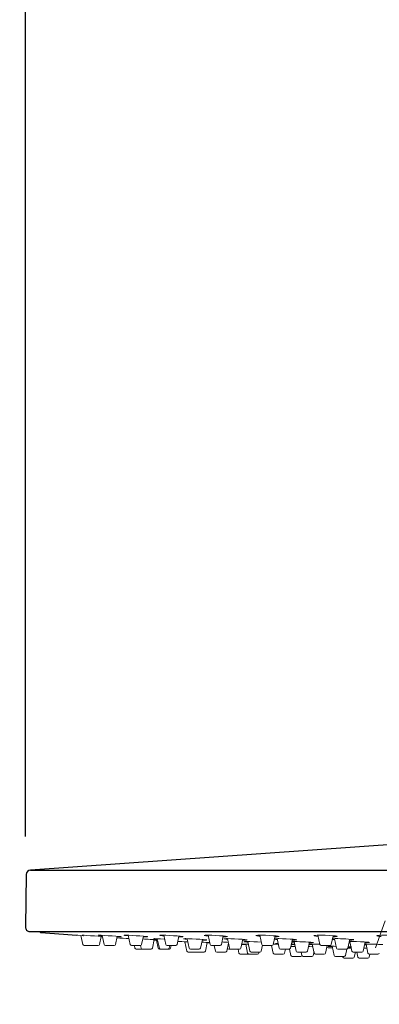
# Model space of a CAD drawing. Units: millimetres. Extents: x 190 to 3066, y 3374 to 6818.
# Drawn here: x 1350 to 1429, y 5439 to 5656 of the extents above; entities that cross this region are included whole.
import ezdxf

# ---------------------------------------------------------------- set-up
doc = ezdxf.new("R2010")
doc.units = ezdxf.units.MM
doc.linetypes.add('CENTER', pattern=[50.8, 31.75, -6.35, 6.35, -6.35])
doc.layers.add('中心線', color=2, linetype='CENTER', lineweight=5)
doc.layers.add('標註線', color=7, linetype='Continuous', lineweight=9)
doc.layers.add('繪圖線', color=7, linetype='Continuous')
doc.styles.get("Standard").update_dxf_attribs({"font": 'Microsoft JhengHei.ttf', "height": 30})
doc.dimstyles.get("Standard").update_dxf_attribs({"dimtxt": 30, "dimasz": 15, "dimexe": 0, "dimexo": 20, "dimgap": 0, "dimtad": 0, "dimtih": 1, "dimtoh": 1, "dimdec": 1, "dimdsep": 46, "dimtxsty": 'Standard', "dimblk": 'OPEN30', "dimcen": 0.09, "dimadec": 0, "dimazin": 2, "dimtfac": 1, "dimtdec": 1, "dimtofl": 0, "dimtmove": 1, "dimatfit": 3, "dimldrblk": 'OPEN30', "dimfxl": 0, "dimtolj": 1, "dimtzin": 0, "dimarcsym": 0})

# ---------------------------------------------------------------- blocks, each defined once
blk = doc.blocks.new('_Open30')
at = {"color": 0, "linetype": 'ByBlock', "lineweight": -2}
for p, q in [((-1, 0.268), (0, 0)), ((0, 0), (-1, -0.268)), ((0, 0), (-1, 0))]:
    blk.add_line(p, q, dxfattribs=at)
blk = doc.blocks.new('*D17')
at = {"layer": 'Defpoints', "color": 0}
for p in [(1915.99, 5715.81), (1915.99, 5611.77), (1351.02, 5455.61)]:
    blk.add_point(p, dxfattribs=at)
at = {"layer": '標註線', "color": 0, "lineweight": -2}
for p, q in [((1351.02, 5475.61), (1351.02, 5715.81)), ((1366.02, 5715.81), (1602.18, 5715.81)), ((1900.99, 5715.81), (1664.83, 5715.81)), ((1915.99, 5631.77), (1915.99, 5715.81))]:
    blk.add_line(p, q, dxfattribs=at)
at = {"layer": '標註線', "color": 0, "lineweight": -2, "xscale": 15, "yscale": 15, "zscale": 15, "rotation": 180}
blk.add_blockref('_Open30', (1351.02, 5715.81), dxfattribs=at)
at = {"layer": '標註線', "color": 0, "lineweight": -2, "xscale": 15, "yscale": 15, "zscale": 15}
blk.add_blockref('_Open30', (1915.99, 5715.81), dxfattribs=at)
at = {"layer": '標註線', "color": 0, "insert": (1633.5, 5715.81), "char_height": 30, "attachment_point": 5}
blk.add_mtext('\\A1;565', dxfattribs=at)
blk = doc.blocks.new('*D20')
at = {"layer": 'Defpoints', "color": 0}
for p in [(1351.02, 5455.63), (1570.97, 5455.63), (1570.97, 5407.99)]:
    blk.add_point(p, dxfattribs=at)
at = {"layer": '標註線', "color": 0, "lineweight": -2}
for p, q in [((1351.02, 5435.63), (1351.02, 5407.99)), ((1570.97, 5435.63), (1570.97, 5407.99)), ((1366.02, 5407.99), (1555.97, 5407.99)), ((1646.53, 5407.99), (1570.97, 5407.99))]:
    blk.add_line(p, q, dxfattribs=at)
at = {"layer": '標註線', "color": 0, "lineweight": -2, "xscale": 15, "yscale": 15, "zscale": 15, "rotation": 180}
blk.add_blockref('_Open30', (1351.02, 5407.99), dxfattribs=at)
at = {"layer": '標註線', "color": 0, "lineweight": -2, "xscale": 15, "yscale": 15, "zscale": 15}
blk.add_blockref('_Open30', (1570.97, 5407.99), dxfattribs=at)
at = {"layer": '標註線', "color": 0, "insert": (1692.13, 5407.99), "char_height": 30, "attachment_point": 5}
blk.add_mtext('\\A1;{\\fISOCPEUR|b0|i0|c0|p34;%%C}220', dxfattribs=at)
blk = doc.blocks.new('*D21')
at = {"layer": 'Defpoints', "color": 0}
for p in [(1460.99, 5540.52), (1461, 5540.52), (1426.98, 5447.07), (1460.99, 5441.07), (1441.42, 5373.12)]:
    blk.add_point(p, dxfattribs=at)
at = {"layer": '標註線', "color": 0, "lineweight": -2}
for p, q in [((1420.14, 5428.27), (1403.35, 5382.15)), ((1460.99, 5421.07), (1460.99, 5371.98)), ((1431.72, 5374.54), (1423.96, 5345.56)), ((1423.96, 5345.56), (1408.96, 5345.56))]:
    blk.add_line(p, q, dxfattribs=at)
blk.add_arc((1460.99, 5540.5), 168.52, 255.0993, 264.8984, dxfattribs=at)
at = {"layer": '標註線', "color": 0, "lineweight": -2, "xscale": 15, "yscale": 15, "zscale": 15}
for p, rotation in [((1403.35, 5382.15), 162.5485235248745), ((1460.99, 5371.98), 357.4492013901886)]:
    blk.add_blockref('_Open30', p, dxfattribs=dict(at, rotation=rotation))
at = {"layer": '標註線', "color": 0, "insert": (1380.05, 5345.56), "char_height": 30, "attachment_point": 5}
blk.add_mtext('\\A1;20°', dxfattribs=at)

msp = doc.modelspace()

# ---------------------------------------------------------------- linework, layer by layer
at = {"layer": '中心線'}
msp.add_line((1461, 5540.52), (1426.98, 5447.07), dxfattribs=at)
at = {"layer": '繪圖線'}
for p, q in [((1437.65, 5474.24), (1352.15, 5468.17)), ((1351.22, 5467.19), (1351.02, 5455.63)), ((1352.15, 5468.17), (1569.84, 5468.17)), ((1352.02, 5454.61), (1569.97, 5454.61))]:
    msp.add_line(p, q, dxfattribs=at)
at = {"layer": '繪圖線', "lineweight": 0}
for p, q in [((1363.31, 5453.72), (1363.75, 5451.75)), ((1368, 5453.76), (1368.44, 5451.75)), ((1373.76, 5453.77), (1374.21, 5451.75)), ((1381.63, 5453.78), (1382.08, 5451.75)), ((1391.42, 5453.78), (1391.86, 5451.75)), ((1402.87, 5453.78), (1403.32, 5451.75)), ((1415.71, 5453.77), (1416.16, 5451.75)), ((1418.66, 5451.75), (1419.09, 5453.67)), ((1364.04, 5451.51), (1365.96, 5451.51)), ((1365.23, 5451.51), (1367.13, 5451.51)), ((1367.43, 5451.75), (1367.82, 5453.52)), ((1367.81, 5453.48), (1368.07, 5453.46)), ((1368.74, 5451.51), (1370.66, 5451.51)), ((1370.95, 5451.75), (1371.34, 5453.54)), ((1374.55, 5451.51), (1374.51, 5451.51)), ((1376.42, 5451.51), (1374.55, 5451.51)), ((1375.12, 5451.52), (1375.25, 5450.95)), ((1376.48, 5451.52), (1376.61, 5450.95)), ((1376.71, 5451.75), (1377.11, 5453.57)), ((1377.78, 5453.43), (1378.04, 5453.44)), ((1379.11, 5450.95), (1379.52, 5452.81)), ((1380.01, 5452.68), (1380.39, 5450.95)), ((1380.19, 5453.01), (1380.65, 5450.95)), ((1382.37, 5451.51), (1384.29, 5451.51)), ((1382.82, 5450.95), (1382.94, 5451.51)), ((1383.15, 5450.95), (1383.28, 5451.51)), ((1384.58, 5451.75), (1384.99, 5453.59)), ((1385.43, 5453.43), (1385.82, 5453.44)), ((1386.3, 5452.34), (1386.74, 5450.29)), ((1386.78, 5453.02), (1387.24, 5450.95)), ((1389.74, 5450.95), (1390.16, 5452.86)), ((1390.8, 5452.72), (1391.11, 5452.73)), ((1390.84, 5450.29), (1391.24, 5452.19)), ((1394.07, 5451.51), (1392.16, 5451.51)), ((1392.79, 5451.51), (1393.05, 5450.29)), ((1394.37, 5451.75), (1394.78, 5453.62)), ((1395.55, 5450.29), (1395.92, 5452.04)), ((1395.71, 5453.03), (1396.17, 5450.95)), ((1398.67, 5450.95), (1399.09, 5452.88)), ((1399.75, 5451.8), (1400.18, 5449.84)), ((1400.24, 5452.38), (1400.68, 5450.29)), ((1403.18, 5450.29), (1403.45, 5451.56)), ((1405.53, 5451.51), (1403.61, 5451.51)), ((1405.48, 5451.51), (1405.85, 5449.84)), ((1405.82, 5451.75), (1406.24, 5453.65)), ((1406.68, 5453.03), (1407.14, 5450.95)), ((1409.64, 5450.95), (1410.08, 5452.91)), ((1410.45, 5452.38), (1410.89, 5450.29)), ((1413.39, 5450.29), (1413.82, 5452.27)), ((1414.48, 5451.82), (1414.91, 5449.84)), ((1418.37, 5451.51), (1416.45, 5451.51)), ((1416.98, 5451.51), (1417.92, 5451.51)), ((1417.42, 5449.84), (1417.78, 5451.51)), ((1419.36, 5453.02), (1419.81, 5450.95)), ((1422.32, 5450.95), (1422.75, 5452.93)), ((1422.6, 5452.22), (1422.83, 5452.2)), ((1422.8, 5452.38), (1423.24, 5450.29)), ((1425.74, 5450.29), (1426.17, 5452.29)), ((1426.04, 5451.69), (1426.39, 5451.68)), ((1426.36, 5451.82), (1426.79, 5449.84)), ((1375.54, 5450.71), (1377.46, 5450.71)), ((1376.92, 5450.71), (1378.8, 5450.71)), ((1380.68, 5450.71), (1382.86, 5450.71)), ((1387.03, 5450.05), (1390.54, 5450.05)), ((1389.45, 5450.71), (1387.53, 5450.71)), ((1390.52, 5450.05), (1390.52, 5450.05)), ((1393.34, 5450.05), (1395.26, 5450.05)), ((1395.98, 5450.71), (1398.38, 5450.71)), ((1398.05, 5450.71), (1398.24, 5449.84)), ((1398.54, 5449.61), (1400.45, 5449.61)), ((1402.36, 5449.61), (1400.47, 5449.61)), ((1402.89, 5450.05), (1400.98, 5450.05)), ((1402.37, 5449.61), (1402.36, 5449.61)), ((1402.68, 5449.84), (1402.72, 5450.05)), ((1406.19, 5449.61), (1406.15, 5449.61)), ((1406.19, 5449.61), (1408.06, 5449.61)), ((1409.35, 5450.71), (1407.43, 5450.71)), ((1408.35, 5449.84), (1408.54, 5450.71)), ((1409.44, 5450.72), (1409.74, 5449.34)), ((1413.1, 5450.05), (1411.19, 5450.05)), ((1412.04, 5450.05), (1412.19, 5449.34)), ((1414.69, 5449.34), (1414.86, 5450.09)), ((1415.2, 5449.61), (1417.12, 5449.61)), ((1418.85, 5451.35), (1419.29, 5449.34)), ((1422.02, 5450.71), (1420.11, 5450.71)), ((1421.8, 5449.34), (1422.1, 5450.72)), ((1422.65, 5451.17), (1423.03, 5451.18)), ((1425.45, 5450.05), (1423.53, 5450.05)), ((1423.75, 5448.95), (1423.99, 5450.05)), ((1424.33, 5450.05), (1424.57, 5448.95)), ((1426.55, 5450.91), (1425.88, 5450.93)), ((1427.07, 5448.95), (1427.22, 5449.61)), ((1427.08, 5449.61), (1429, 5449.61)), ((1410.04, 5449.1), (1411.95, 5449.1)), ((1412.48, 5449.1), (1414.35, 5449.1)), ((1419.59, 5449.1), (1421.5, 5449.1)), ((1421.21, 5449.1), (1421.24, 5448.95)), ((1421.54, 5448.71), (1423.45, 5448.71)), ((1424.86, 5448.71), (1426.78, 5448.71))]:
    msp.add_line(p, q, dxfattribs=at)
at = {"layer": '繪圖線', "lineweight": 0, "flags": 128}
for points in [[(1363.67, 5453.78), (1363.86, 5453.68), (1363.15, 5453.73), (1362.65, 5453.77), (1362.41, 5453.78), (1362.4, 5453.78), (1362.43, 5453.78)], [(1368.06, 5453.5), (1367.89, 5453.51), (1367.15, 5453.57), (1366.29, 5453.63), (1365.42, 5453.68), (1364.64, 5453.73), (1364.03, 5453.77), (1363.67, 5453.78), (1363.61, 5453.78), (1363.62, 5453.78)], [(1372.29, 5453.44), (1372.3, 5453.44), (1372.13, 5453.47), (1371.69, 5453.51), (1371.03, 5453.57), (1370.21, 5453.63), (1369.34, 5453.68), (1368.5, 5453.73), (1367.81, 5453.77), (1367.32, 5453.78), (1367.22, 5453.78), (1367.1, 5453.77), (1367.26, 5453.74), (1367.7, 5453.7), (1368.02, 5453.67)], [(1378.03, 5453.45), (1378.01, 5453.47), (1377.69, 5453.51), (1377.13, 5453.57), (1376.37, 5453.63), (1375.51, 5453.68), (1374.64, 5453.73), (1373.87, 5453.77), (1373.28, 5453.78), (1373.14, 5453.78), (1372.88, 5453.77), (1372.9, 5453.76)], [(1372.91, 5453.74), (1373.23, 5453.7), (1373.79, 5453.65)], [(1385.91, 5453.47), (1385.93, 5453.47), (1385.74, 5453.51), (1385.29, 5453.57), (1384.61, 5453.63), (1383.79, 5453.68), (1382.91, 5453.73), (1382.08, 5453.77), (1381.4, 5453.78), (1381.23, 5453.78), (1380.84, 5453.77), (1380.73, 5453.74), (1380.92, 5453.7), (1381.38, 5453.65), (1381.67, 5453.62)], [(1395.68, 5453.49), (1395.65, 5453.51), (1395.31, 5453.57), (1394.73, 5453.63), (1393.96, 5453.68), (1393.1, 5453.73), (1392.24, 5453.77), (1391.48, 5453.78), (1391.28, 5453.78), (1390.77, 5453.77), (1390.53, 5453.74), (1390.55, 5453.73)], [(1390.58, 5453.7), (1390.91, 5453.65), (1391.46, 5453.59)], [(1407.14, 5453.51), (1407.16, 5453.51), (1406.96, 5453.57), (1406.48, 5453.63), (1405.79, 5453.68), (1404.96, 5453.73), (1404.09, 5453.77), (1403.27, 5453.78), (1403.04, 5453.78), (1402.43, 5453.77), (1402.06, 5453.74), (1401.99, 5453.71)], [(1419.98, 5453.53), (1419.93, 5453.57), (1419.58, 5453.63), (1418.98, 5453.68), (1418.2, 5453.73), (1417.34, 5453.77), (1416.48, 5453.78), (1416.23, 5453.78), (1415.53, 5453.77), (1415.04, 5453.74), (1414.82, 5453.7), (1414.84, 5453.69)], [(1432.95, 5453.44), (1433.5, 5453.47), (1433.85, 5453.51), (1433.92, 5453.57), (1433.69, 5453.63), (1433.2, 5453.68), (1432.5, 5453.73), (1431.66, 5453.77), (1430.79, 5453.78), (1430.53, 5453.78), (1429.75, 5453.77), (1429.16, 5453.74), (1428.81, 5453.7), (1428.74, 5453.65), (1428.96, 5453.59), (1429.46, 5453.53), (1429.69, 5453.52)], [(1377.09, 5453.45), (1377.64, 5453.43), (1377.78, 5453.43)], [(1381.82, 5452.94), (1381.74, 5452.94), (1380.9, 5452.98), (1380.18, 5453.01), (1379.66, 5453.03), (1379.55, 5453.03), (1379.39, 5453.02), (1379.51, 5453), (1379.92, 5452.96), (1380.21, 5452.94)], [(1379.51, 5452.76), (1380.07, 5452.74), (1380.26, 5452.73)], [(1384.96, 5453.44), (1385.26, 5453.43), (1385.43, 5453.43)], [(1386.94, 5452.3), (1386.86, 5452.31), (1386.15, 5452.34), (1385.65, 5452.37), (1385.41, 5452.38), (1385.4, 5452.38)], [(1391.13, 5452.75), (1391.14, 5452.76), (1390.88, 5452.79), (1390.36, 5452.84), (1389.64, 5452.89), (1388.79, 5452.94), (1387.92, 5452.98), (1387.12, 5453.01), (1386.49, 5453.03), (1386.33, 5453.03), (1386.02, 5453.02), (1386, 5453.01)], [(1390.14, 5452.73), (1390.64, 5452.72), (1390.8, 5452.72)], [(1391.23, 5452.15), (1391.66, 5452.13), (1391.78, 5452.13)], [(1394.74, 5453.43), (1394.75, 5453.43), (1394.95, 5453.43)], [(1399.44, 5452.72), (1399.89, 5452.73), (1400.08, 5452.76), (1399.97, 5452.79), (1399.58, 5452.84), (1398.96, 5452.89), (1398.16, 5452.94), (1397.29, 5452.98), (1396.44, 5453.01), (1395.71, 5453.03), (1395.52, 5453.03), (1395.07, 5453.02), (1394.88, 5453), (1394.9, 5452.99)], [(1394.95, 5453.43), (1395.46, 5453.44), (1395.7, 5453.47)], [(1394.99, 5452.96), (1395.38, 5452.91), (1395.74, 5452.88)], [(1399.77, 5451.7), (1399.2, 5451.72), (1398.84, 5451.74)], [(1399.06, 5452.73), (1399.24, 5452.72), (1399.44, 5452.72)], [(1403.2, 5452.26), (1402.39, 5452.31), (1401.52, 5452.34), (1400.69, 5452.37), (1400.01, 5452.38), (1399.83, 5452.38), (1399.45, 5452.37), (1399.34, 5452.35), (1399.53, 5452.32), (1399.98, 5452.28), (1400.26, 5452.26)], [(1406.96, 5451.77), (1406.36, 5451.79), (1405.82, 5451.8)], [(1406.1, 5453.43), (1406.71, 5453.44), (1407.07, 5453.47)], [(1411.01, 5452.78), (1411.02, 5452.79), (1410.78, 5452.84), (1410.27, 5452.89), (1409.56, 5452.94), (1408.72, 5452.98), (1407.85, 5453.01), (1407.04, 5453.03), (1406.82, 5453.03), (1406.24, 5453.02), (1406.1, 5453.01)], [(1406.92, 5451.95), (1406.79, 5451.95), (1406.42, 5451.95), (1406.32, 5451.93), (1406.5, 5451.9), (1406.93, 5451.87), (1406.94, 5451.86)], [(1409.82, 5451.74), (1410.01, 5451.74), (1410.59, 5451.73)], [(1410.57, 5451.82), (1410.04, 5451.85), (1409.85, 5451.86)], [(1409.94, 5452.27), (1410.43, 5452.23), (1410.48, 5452.23)], [(1410.06, 5452.72), (1410.64, 5452.73), (1410.97, 5452.76)], [(1413.71, 5451.76), (1414.01, 5451.73), (1414.5, 5451.7)], [(1416.16, 5451.78), (1416.07, 5451.79), (1415.21, 5451.81), (1414.47, 5451.82), (1414.27, 5451.82), (1413.79, 5451.81), (1413.72, 5451.81)], [(1413.89, 5452.12), (1414.43, 5452.12), (1414.71, 5452.15)], [(1414.89, 5453.65), (1415.25, 5453.59), (1415.77, 5453.54)], [(1418.91, 5452.86), (1418.96, 5452.86), (1419.4, 5452.82)], [(1426.13, 5452.12), (1426.47, 5452.12), (1426.92, 5452.15), (1427.09, 5452.18), (1426.98, 5452.22), (1426.58, 5452.26), (1425.95, 5452.31), (1425.15, 5452.34), (1424.28, 5452.37), (1423.44, 5452.38), (1423.19, 5452.38), (1422.63, 5452.38)], [(1382.82, 5450.95), (1382.81, 5450.9), (1382.78, 5450.85), (1382.75, 5450.81), (1382.72, 5450.78), (1382.68, 5450.75), (1382.64, 5450.73), (1382.59, 5450.71), (1382.54, 5450.71)], [(1410.68, 5451.27), (1409.86, 5451.3), (1409.72, 5451.31)], [(1414.6, 5451.25), (1413.96, 5451.27), (1413.61, 5451.28)], [(1419.73, 5451.33), (1419.3, 5451.34), (1418.61, 5451.35), (1418.44, 5451.35), (1418.05, 5451.35), (1417.95, 5451.33), (1418.13, 5451.31), (1418.59, 5451.28), (1418.87, 5451.27)], [(1423.11, 5450.89), (1423.07, 5450.89), (1422.3, 5450.91)], [(1422.37, 5451.17), (1422.48, 5451.17), (1422.65, 5451.17)], [(1423.13, 5451.19), (1423.14, 5451.19), (1422.96, 5451.21), (1422.5, 5451.24), (1422.38, 5451.25)]]:
    msp.add_lwpolyline(points, dxfattribs=at)
at = {"layer": '繪圖線'}
for centre, radius, start, end in [((1352.22, 5467.18), 1, 94.0552, 179), ((1352.02, 5455.61), 1, 179, 270), ((1354.5, 5454.65), 0.3, 187.3623, 265.7371), ((1460.99, 6883.3), 1432.91, 265.73698, 266.05455)]:
    msp.add_arc(centre, radius, start, end, dxfattribs=at)
at = {"layer": '繪圖線', "lineweight": 0}
for centre, radius, start, end in [((1403.25, 5459.28), 5.72, 257.1208, 266.6634), ((1364.04, 5451.81), 0.3, 192.408, 270), ((1367.14, 5451.81), 0.3, 270, 347.592), ((1460.99, 6883.3), 1432.91, 266.271, 266.28229), ((1368.74, 5451.81), 0.3, 192.408, 270), ((1370.66, 5451.81), 0.3, 270, 347.592), ((1460.99, 6883.3), 1432.91, 266.40994, 266.51934), ((1372.27, 5468.34), 14.91, 266.3794, 269.6252), ((1374.5, 5451.81), 0.3, 192.408, 270), ((1376.42, 5451.81), 0.3, 270, 347.592), ((1368.29, 5285.87), 167.32, 85.9024, 87.025), ((1460.99, 6883.3), 1432.91, 266.73455, 266.77061), ((1382.37, 5451.81), 0.3, 192.408, 270), ((1384.29, 5451.81), 0.3, 270, 347.592), ((1460.99, 6883.3), 1432.91, 266.94918, 266.97587), ((1387.54, 5463.53), 10.65, 261.6073, 266.035), ((1383.63, 5324.68), 127.73, 86.3432, 87.1265), ((1460.99, 6883.3), 1432.91, 267.20894, 267.23079), ((1392.16, 5451.81), 0.3, 192.408, 270), ((1394.07, 5451.81), 0.3, 270, 347.592), ((1390.74, 5370.44), 81.94, 86.3475, 87.3808), ((1399.3, 5439.35), 12.47, 85.0967, 92.0336), ((1403.61, 5451.81), 0.3, 192.408, 270), ((1405.53, 5451.81), 0.3, 270, 347.592), ((1407.29, 5461.91), 9.08, 262.3137, 266.4105), ((1410.57, 5412.99), 39.39, 83.9609, 90.8852), ((1416.45, 5451.81), 0.3, 192.408, 270), ((1418.37, 5451.81), 0.3, 270, 347.592), ((1420.04, 5423.69), 29.34, 82.8986, 92.1512), ((1419.27, 5456.65), 3.22, 265.8149, 283.1259), ((1422.97, 5456.02), 3.31, 265.3863, 282.4487), ((1426.72, 5394.56), 57.26, 86.6235, 90.6513), ((1375.54, 5451.01), 0.3, 192.408, 270), ((1376.9, 5451.01), 0.3, 192.408, 270), ((1378.82, 5451.01), 0.3, 270, 347.592), ((1380.68, 5451.01), 0.3, 192.408, 270), ((1380.94, 5451.01), 0.3, 192.408, 270), ((1382.86, 5451.01), 0.3, 270, 347.592), ((1387.03, 5450.35), 0.3, 192.0013, 270), ((1387.53, 5451.01), 0.3, 192.408, 270), ((1389.45, 5451.01), 0.3, 270, 347.592), ((1390.54, 5450.35), 0.3, 270, 347.9987), ((1393.34, 5450.35), 0.3, 192.0013, 270), ((1395.26, 5450.35), 0.3, 270, 347.9987), ((1395.98, 5451.01), 0.3, 196.5967, 270), ((1396.46, 5451.01), 0.3, 192.408, 270), ((1398.54, 5449.91), 0.3, 192.408, 270), ((1398.38, 5451.01), 0.3, 270, 347.592), ((1400.47, 5449.91), 0.3, 192.408, 270), ((1400.45, 5449.91), 0.3, 270, 271.3846), ((1400.98, 5450.35), 0.3, 192.0013, 270), ((1402.39, 5449.91), 0.3, 270, 347.592), ((1402.89, 5450.35), 0.3, 270, 347.9987), ((1406.14, 5449.91), 0.3, 192.408, 270), ((1407.43, 5451.01), 0.3, 192.408, 270), ((1408.06, 5449.91), 0.3, 270, 347.592), ((1409.35, 5451.01), 0.3, 270, 347.592), ((1410.04, 5449.4), 0.3, 192.408, 270), ((1411.19, 5450.35), 0.3, 192.0013, 270), ((1412.48, 5449.4), 0.3, 192.408, 270), ((1413.1, 5450.35), 0.3, 270, 347.9987), ((1414.4, 5449.4), 0.3, 270, 347.592), ((1415.2, 5449.91), 0.3, 192.408, 270), ((1417.12, 5449.91), 0.3, 270, 347.592), ((1460.99, 6883.3), 1432.91, 268.2678, 268.31769), ((1419.59, 5449.4), 0.3, 192.408, 270), ((1420.11, 5451.01), 0.3, 192.408, 270), ((1421.5, 5449.4), 0.3, 270, 347.592), ((1422.02, 5451.01), 0.3, 270, 347.592), ((1423.53, 5450.35), 0.3, 192.0013, 270), ((1425.45, 5450.35), 0.3, 270, 347.9987), ((1427.08, 5449.91), 0.3, 192.408, 270), ((1429, 5449.91), 0.3, 270, 347.592), ((1411.95, 5449.4), 0.3, 270, 331.95), ((1421.54, 5449.01), 0.3, 192.408, 270), ((1423.45, 5449.01), 0.3, 270, 347.592), ((1424.86, 5449.01), 0.3, 192.408, 270), ((1426.78, 5449.01), 0.3, 270, 347.592)]:
    msp.add_arc(centre, radius, start, end, dxfattribs=at)

# ---------------------------------------------------------------- dimensions: what is measured, and where the dimension line sits
at = {"layer": '標註線'}
dim = msp.add_linear_dim(base=(1915.99, 5715.81), p1=(1351.02, 5455.61), p2=(1915.99, 5611.77), dimstyle='Standard', dxfattribs=at)
dim.commit()
dim.dimension.update_dxf_attribs({"geometry": '*D17', "text_midpoint": (1633.5, 5715.81)})
dim = msp.add_angular_dim_2l(base=(1441.42, 5373.12), line1=((1460.99, 5540.52), (1460.99, 5441.07)), line2=((1461, 5540.52), (1426.98, 5447.07)), dimstyle='Standard', dxfattribs=at)
dim.commit()
dim.dimension.update_dxf_attribs({"geometry": '*D21', "text_midpoint": (1380.05, 5345.56)})
dim = msp.add_linear_dim(base=(1570.9681, 5407.9944), p1=(1351.0167, 5455.6284), p2=(1570.9681, 5455.6284), text='{\\fISOCPEUR|b0|i0|c0|p34;%%C}<>', dimstyle='Standard', dxfattribs=at)
dim.commit()
dim.dimension.update_dxf_attribs({"geometry": '*D20', "text_midpoint": (1692.1328, 5407.9944), "dimtype": 160})

doc.saveas('drawing.dxf')
